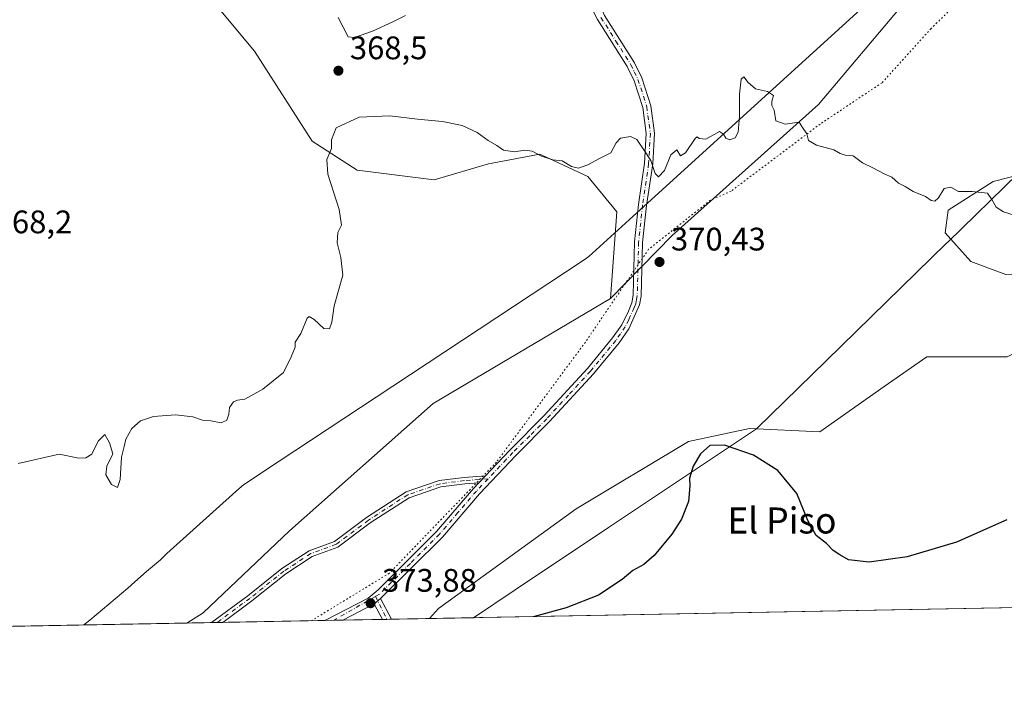
# Model space of a CAD drawing. Units: metres. Extents: x 628853 to 632331, y 4678724 to 4681101.
# Drawn here: x 630239 to 630542, y 4678724 to 4678935 of the extents above; entities that cross this region are included whole.
import ezdxf
from ezdxf.enums import TextEntityAlignment as Align

# ---------------------------------------------------------------- set-up
doc = ezdxf.new("R2010")
doc.units = ezdxf.units.M
doc.header["$MEASUREMENT"] = 0
doc.linetypes.add('DGN Style 4', pattern=[2.6384748266838614, 1.318413404963828, -0.6592067024819142, 0.001648016756204785, -0.6592067024819142])
doc.linetypes.add('DGN Style 5', pattern=[1.1536117293433497, 0.4944050268614355, -0.6592067024819142])
for name, color, linetype, lineweight in [('Camino Cxs', 7, 'Continuous', 0), ('Camino eje', 30, 'DGN Style 4', 13), ('Comarca CxS', 21, 'Continuous', 0), ('Comunidad Autónoma CxS', 142, 'Continuous', 0), ('Cultivos herbáceos CxS', 92, 'Continuous', 0), ('Curva de nivel maestra', 30, 'Continuous', 30), ('Curva de nivel normal', 30, 'Continuous', 0), ('Espacio natural protegido CxS', 121, 'Continuous', 0), ('Matorral CxS', 135, 'Continuous', 0), ('Municipio CxS', 4, 'Continuous', 0), ('Pastizal CxS', 92, 'Continuous', 0), ('Pista no pavimentada Cxs', 111, 'Continuous', 0), ('Pista no pavimentada eje', 91, 'DGN Style 4', 0), ('Provincia CxS', 1, 'Continuous', 0), ('Punto de cota en terreno', 7, 'Continuous', 0), ('Rótulo de punto de cota en terreno', 7, 'Continuous', 0), ('Texto cartográfico', 7, 'Continuous', 0), ('Vía pecuaria CxS', 92, 'Continuous', 13), ('Vía pecuaria eje', 92, 'DGN Style 5', 0)]:
    doc.layers.add(name, color=color, linetype=linetype, lineweight=lineweight)
doc.styles.add('Style-Arial', font='txt')

# ---------------------------------------------------------------- blocks, each defined once
blk = doc.blocks.new('*U19')
at = {"layer": 'Pastizal CxS', "color": 92, "linetype": 'Continuous', "lineweight": 0}
blk.add_polyline3d([(630536.6715000002, 4678970.913899999, 371.4505000000063), (630484.6845000006, 4678909.300100001, 369.8270000000048), (630439.7483000001, 4678869.0211, 370.3497999999963), (630420.7012999998, 4678849.6143, 371.0482999999949), (630422.6743000001, 4678876.2663, 370.3130999999994), (630413.7953000005, 4678887.124500001, 370.1180000000023), (630398.9971000003, 4678894.033299999, 369.9851999999955), (630384.2965000002, 4678891.2761, 370.5853000000061), (630383.2117, 4678891.072699999, 370.6640000000043), (630366.4398999996, 4678886.137700001, 371.2363999999943), (630342.7626999998, 4678889.0997, 370.7749999999942), (630328.9499000004, 4678897.9835, 369.4217000000062), (630311.1924999999, 4678925.621300001, 368.4023000000016), (630291.4606999997, 4678949.3125, 367.7954000000027)], dxfattribs=at)
blk = doc.blocks.new('5PATER')
at = {"layer": 'Punto de cota en terreno', "linetype": 'Continuous', "lineweight": 0}
h = blk.add_hatch(color=51, dxfattribs=at)
edge = h.paths.add_edge_path()
edge.add_ellipse((0, 0), major_axis=(-0.1095731443231308, -0.1110710700762829), ratio=0.9994222409660322, start_angle=0, end_angle=360)

msp = doc.modelspace()

# ---------------------------------------------------------------- linework, layer by layer
at = {"layer": 'Camino Cxs', "color": 7, "linetype": 'Continuous', "lineweight": 0, "extrusion": (0.00176909815574852, 0.001865226136784385, 0.9999966956061276), "elevation": 10215.4643581271, "flags": 128}
msp.add_lwpolyline([(630380.5792285382, 4678784.21096144), (630378.5180181422, 4678782.037757659)], dxfattribs=at)
at = {"layer": 'Camino Cxs', "color": 7, "linetype": 'Continuous', "lineweight": 0, "extrusion": (-0.005397918612053391, -0.004312693127563887, 0.9999761312914649), "elevation": -23206.70487962013, "flags": 128}
msp.add_lwpolyline([(630340.7948205027, 4678699.177221968), (630342.784986513, 4678700.767236753)], dxfattribs=at)
at = {"layer": 'Camino Cxs', "color": 7, "linetype": 'Continuous', "lineweight": 0, "extrusion": (0.1291502368505989, 0.1039622780812554, 0.9861602613457866), "elevation": 568192.8683896321, "flags": 128}
msp.add_lwpolyline([(3249376.784656225, -3377398.232771203), (3249369.73752844, -3377396.841292685), (3249369.730585871, -3377396.838880065)], dxfattribs=at)
at = {"layer": 'Camino Cxs', "color": 7, "linetype": 'Continuous', "lineweight": 0, "extrusion": (0.05437030406491014, 0.06012435084933117, 0.9967090510629648), "elevation": 315952.0407999029, "flags": 128}
msp.add_lwpolyline([(2670614.72032649, -3880211.788883622), (2670614.7289203, -3880211.792584487), (2670619.853946711, -3880213.649185294)], dxfattribs=at)
at = {"layer": 'Camino Cxs', "color": 7, "linetype": 'Continuous', "lineweight": 0, "extrusion": (-0.03519959011929247, -0.0006536740985452496, 0.999380088637755), "elevation": -24872.63066112877, "flags": 128}
msp.add_lwpolyline([(-4666240.466364686, 716685.0433198004), (-4666240.466364686, 716682.2625168716)], dxfattribs=at)
at = {"layer": 'Camino Cxs', "color": 7, "linetype": 'Continuous', "lineweight": 0, "extrusion": (-0.0162862032661752, -0.0003025373678421685, 0.9998673252258591), "elevation": -11306.86230919649, "flags": 128}
msp.add_lwpolyline([(-4666236.312331853, 717002.4757178507), (-4666236.312331853, 716999.0132612933)], dxfattribs=at)
at = {"layer": 'Camino Cxs', "color": 7, "linetype": 'Continuous', "lineweight": 0}
for points in [[(630380.1646999996, 4678792.9531, 373.2543000000005), (630375.8787000002, 4678792.6063, 373.1784000000043), (630368.4874999998, 4678791.669500001, 373.1172999999981), (630358.7531000003, 4678788.3555, 373.170100000003), (630346.8192999996, 4678780.609099999, 373.315499999997), (630336.7796999998, 4678773.1327, 373.1842000000034), (630328.9187000003, 4678770.2645, 373.1992000000027), (630320.7997000003, 4678764.955900001, 373.4477000000043), (630310.3438999997, 4678756.612299999, 373.7308000000049), (630301.3857000005, 4678750.018999999, 373.9005000000034), (630297.9243000001, 4678749.954800001, 373.8441000000021), (630309.1268999996, 4678758.199899999, 373.6869000000006), (630319.6261, 4678766.5781, 373.4600999999966), (630328.0169000003, 4678772.0645, 373.195200000002), (630335.8195000002, 4678774.9113, 373.1267999999982), (630345.6763000004, 4678782.251700001, 373.2051000000066), (630357.8728999998, 4678790.168500001, 373.0948999999964), (630368.0349000003, 4678793.6281, 373.0157000000036), (630375.6722999997, 4678794.596100001, 373.133799999996), (630382.2259000001, 4678795.126300001, 373.2465999999986)], [(630347.9600999998, 4678755.7501, 373.9088000000047), (630349.9501999998, 4678757.340100001, 373.9263999999966), (630353.3002000004, 4678750.9901, 374.1570999999968), (630353.3026999999, 4678750.983100001, 374.1575000000012), (630350.5241, 4678750.931500001, 374.0595999999932), (630350.5202000003, 4678750.940099999, 374.0592999999935)]]:
    msp.add_polyline3d(points, close=True, dxfattribs=at)
for points in [[(630297.9243000001, 4678749.954800001, 373.8441000000021), (630309.1268999996, 4678758.199899999, 373.6869000000006), (630319.6261, 4678766.5781, 373.4600999999966), (630328.0169000003, 4678772.0645, 373.195200000002), (630335.8195000002, 4678774.9113, 373.1267999999982), (630345.6763000004, 4678782.251700001, 373.2051000000066), (630357.8728999998, 4678790.168500001, 373.0948999999964), (630368.0349000003, 4678793.6281, 373.0157000000036), (630375.6722999997, 4678794.596100001, 373.133799999996), (630382.2259999998, 4678795.1262, 373.2465999999986)], [(630380.1648000004, 4678792.953000001, 373.2543000000005), (630375.8787000002, 4678792.6063, 373.1784000000043), (630368.4874999998, 4678791.669500001, 373.1172999999981), (630358.7531000003, 4678788.3555, 373.170100000003), (630346.8192999996, 4678780.609099999, 373.315499999997), (630336.7796999998, 4678773.1327, 373.1842000000034), (630328.9187000003, 4678770.2645, 373.1992000000027), (630320.7997000003, 4678764.955900001, 373.4477000000043), (630310.3438999997, 4678756.612299999, 373.7308000000049), (630301.3857000005, 4678750.019099999, 373.9005000000034)]]:
    msp.add_polyline3d(points, dxfattribs=at)
at = {"layer": 'Camino eje', "color": 30, "linetype": 'DGN Style 4', "lineweight": 13, "extrusion": (-0.04489346645767258, 0.004682348233943934, 0.9989808067647896), "elevation": -6017.452136203618, "flags": 128}
msp.add_lwpolyline([(-4718905.336137675, 141462.6568105232), (-4718899.010971789, 141466.7266434205), (-4718898.7160818, 141466.8839423513)], dxfattribs=at)
at = {"layer": 'Camino eje', "color": 30, "linetype": 'DGN Style 4', "lineweight": 13}
msp.add_polyline3d([(630383.0551000005, 4678794.190099999, 373.2985000000044), (630375.7755000005, 4678793.601299999, 373.1564000000071), (630368.2613000004, 4678792.648700001, 373.0580000000046), (630358.3129000004, 4678789.2621, 373.1309000000037), (630346.2478999998, 4678781.430299999, 373.2578999999969), (630336.2994999997, 4678774.022100001, 373.1557999999932), (630328.4678999997, 4678771.1645, 373.1959000000061), (630320.2128999997, 4678765.767100001, 373.4560000000056), (630309.7352999998, 4678757.406099999, 373.7072000000044), (630299.6547999998, 4678749.9869, 373.8720999999932)], dxfattribs=at)
at = {"layer": 'Comarca CxS', "color": 21, "linetype": 'Continuous', "lineweight": 0, "flags": 128}
msp.add_lwpolyline([(632108.1609798785, 4678783.569497731), (628895.3500009576, 4678723.909983215)], dxfattribs=at)
at = {"layer": 'Comunidad Autónoma CxS', "color": 142, "linetype": 'Continuous', "lineweight": 0, "flags": 128}
msp.add_lwpolyline([(632108.1609798785, 4678783.569497731), (628895.3500009576, 4678723.909983215)], dxfattribs=at)
at = {"layer": 'Cultivos herbáceos CxS', "color": 92, "linetype": 'Continuous', "lineweight": 0, "extrusion": (0.01427623586558429, 0.000265099732663753, 0.9998980542093489), "elevation": 10614.13462803498, "flags": 128}
msp.add_lwpolyline([(630647.5537562435, 4678755.089302218), (630295.4044437313, 4678748.550801989)], dxfattribs=at)
at = {"layer": 'Cultivos herbáceos CxS', "color": 92, "linetype": 'Continuous', "lineweight": 0}
for points in [[(630671.6503, 4678857.001900001, 370.4931999999972), (630657.8375000004, 4678875.756899999, 370.2036999999983), (630637.1196999997, 4678891.551100001, 369.9888000000064), (630607.5229000002, 4678893.5255, 369.7462999999989), (630558.1941000001, 4678890.565500001, 369.7033999999985), (630538.4622999999, 4678885.629699999, 369.8160999999964), (630524.6503, 4678876.7459, 370.065499999997), (630523.6637000004, 4678869.837099999, 370.1833000000042), (630531.5559, 4678860.9527, 370.3258999999962), (630542.4089000003, 4678857.003699999, 370.3834999999963), (630573.9785000002, 4678857.990300001, 370.7421000000031), (630577.7483000001, 4678856.576099999, 370.9345999999932), (630581.8715000004, 4678855.029100001, 371.2357000000048), (630582.8573000003, 4678849.1075, 372.3508000000002), (630562.3753000004, 4678841.444900001, 371.636599999998), (630542.8066999996, 4678831.660700001, 371.6650999999983), (630518.0191000003, 4678831.6611, 373.0445000000037), (630504.9726999998, 4678822.528700001, 372.5081000000064), (630485.1863000002, 4678808.638699999, 373.3861999999936), (630463.4814999999, 4678809.6251, 374.2437000000064), (630444.7361000003, 4678805.676700001, 374.5605999999971), (630410.2062999997, 4678784.9485, 374.2017000000051), (630367.8101000005, 4678754.254899999, 374.5243999999948), (630364.9933000002, 4678751.200300001, 374.5978000000032)], [(630542.4089000003, 4678857.003699999, 370.3834999999963), (630531.5559, 4678860.9527, 370.3258999999962), (630523.6637000004, 4678869.837099999, 370.1833000000042), (630524.6503, 4678876.7459, 370.065499999997), (630538.4622999999, 4678885.629699999, 369.8160999999964), (630558.1941000001, 4678890.565500001, 369.7033999999985)], [(630717.1065999996, 4678757.738700001, 369.5687000000034), (630364.9932000004, 4678751.200200001, 374.5978000000032), (630367.8101000005, 4678754.254899999, 374.5243999999948), (630410.2062999997, 4678784.9485, 374.2017000000051), (630444.7361000003, 4678805.676700001, 374.5605999999971), (630463.4814999999, 4678809.6251, 374.2437000000064), (630485.1863000002, 4678808.638699999, 373.3861999999936), (630504.9726999998, 4678822.528700001, 372.5081000000064), (630518.0191000003, 4678831.6611, 373.0445000000037), (630542.8066999996, 4678831.660700001, 371.6650999999983)]]:
    msp.add_polyline3d(points, dxfattribs=at)
at = {"layer": 'Curva de nivel maestra', "color": 30, "linetype": 'Continuous', "lineweight": 30, "elevation": 375, "flags": 128}
for points in [[(630542.7000000002, 4678781.550100001), (630527.2199999997, 4678774.6501), (630512.04, 4678770.1801), (630500.3099999997, 4678768.5001), (630493.9800000006, 4678769.220100001), (630491.2699999996, 4678770.790100001), (630489.2199999997, 4678772.120100001), (630487.2100000001, 4678774.3101), (630484, 4678776.7601), (630481.4199999999, 4678781.300100001), (630478.0199999996, 4678789.620100001), (630472.2199999997, 4678796.6801), (630464.6900000004, 4678801.390100001), (630455.7800000003, 4678804.5601), (630451.3300000001, 4678804.440099999), (630448.3799999999, 4678801.860099999), (630446.1399999997, 4678798.0701), (630444.9900000002, 4678794.4001), (630445.1100000005, 4678791.9801), (630444.7300000006, 4678787.1501), (630442.5300000003, 4678781.7601), (630439.6200000001, 4678777.140100001), (630434.1799999997, 4678770.620100001), (630430.9800000006, 4678767.780099999), (630427.6399999997, 4678765.9801), (630424.3099999997, 4678763.220100001), (630417.0300000003, 4678758.4101), (630407.0499999998, 4678754.4801), (630397.3055999996, 4678751.8004)], [(630397.3055999996, 4678751.8004), (630397.3048, 4678751.800200001)]]:
    msp.add_lwpolyline(points, dxfattribs=at)
at = {"layer": 'Curva de nivel normal', "color": 30, "linetype": 'Continuous', "lineweight": 0, "elevation": 370, "flags": 128}
for points in [[(630336.9100000003, 4678936.020099999), (630339.9800000006, 4678930.040100001), (630341.9900000002, 4678929.9001), (630347.5, 4678931.780099999), (630353.7800000003, 4678934.670100001), (630357.6600000003, 4678936.640100001)], [(630544.9000000004, 4678875.280099999), (630541.6399999997, 4678876.220100001), (630539.4100000003, 4678877.720100001), (630538.0999999996, 4678880.030099999), (630536.7000000002, 4678882.020099999), (630532.0599999997, 4678882.4901), (630527.7699999996, 4678882.530099999), (630525.4299999997, 4678883.860099999), (630523.3799999999, 4678883.4301), (630521.6900000004, 4678880.620100001), (630520.5499999998, 4678879.5001), (630519.3600000005, 4678879.700099999), (630517.6200000001, 4678881.0001), (630513.8300000001, 4678882.5001), (630511.4199999999, 4678884.0101), (630509.3399999999, 4678885.0801), (630507.3099999997, 4678886.9301), (630504.9800000006, 4678887.9101), (630501.4600000001, 4678889.800100001), (630498.2599999999, 4678891.350099999), (630495.3799999999, 4678893.460100001), (630492.9699999997, 4678893.720100001), (630491.4100000003, 4678894.1601), (630489.4000000004, 4678895.280099999), (630484.1600000003, 4678896.800100001), (630481.6900000004, 4678898.2501), (630481.1699999999, 4678900.2501), (630479.7800000003, 4678902.190099999), (630478.7800000003, 4678903.860099999), (630474.5099999999, 4678903.2601), (630471.5499999998, 4678904.300100001), (630471.0800000001, 4678907.4901), (630470.4199999999, 4678909.0101), (630470.4199999999, 4678910.220100001), (630470.9199999999, 4678912.020099999), (630469.0599999997, 4678913.300100001), (630465.3099999997, 4678914.0601), (630463.0700000003, 4678915.9901), (630461.7400000002, 4678917.8201), (630460.9400000004, 4678917.020099999), (630460.4199999999, 4678912.5001), (630460.3700000001, 4678905.6601), (630460, 4678900.7501), (630459.0999999996, 4678899.0601), (630457.4500000002, 4678898.360099999), (630456.2000000002, 4678898.950099999), (630455.4500000002, 4678900.200099999), (630454.3099999997, 4678901.0001), (630450.0800000001, 4678898.590100001), (630448.0499999998, 4678898.780099999), (630447.3499999996, 4678899.3201), (630446.7400000002, 4678898.840100001), (630443.79, 4678894.380100001), (630442.2400000002, 4678893.530099999), (630441.1200000001, 4678895.3201), (630439.3099999997, 4678893.840100001), (630437.3099999997, 4678888.960100001), (630435.5199999996, 4678887.0601), (630434.4800000006, 4678888.100099999), (630433.1799999997, 4678892.0601), (630431.1799999997, 4678895.050100001), (630428.79, 4678898.5601), (630426.8499999996, 4678899.440099999), (630423.8399999999, 4678898.880100001), (630422.4299999997, 4678897.5101), (630420.8399999999, 4678894.450099999), (630417.3700000001, 4678892.6801), (630413.7699999996, 4678890.6801), (630410.9199999999, 4678889.6801), (630408.7300000006, 4678890.1601), (630405.8499999996, 4678891.940099999), (630402.9400000004, 4678892.2301), (630399.4800000006, 4678893.360099999), (630396.6399999997, 4678894.920100001), (630394.3799999999, 4678895.190099999), (630391.2000000002, 4678894.700099999), (630387.75, 4678895.210100001), (630385.7100000001, 4678896.620100001), (630383.0999999996, 4678898.1801), (630379.7199999997, 4678900.620100001), (630375.1100000005, 4678902.780099999), (630369.0599999997, 4678904.050100001), (630361.3200000003, 4678904.7601), (630352.8600000005, 4678905.7401), (630343.3499999996, 4678905.380100001), (630336.2999999998, 4678902.0601), (630334.8499999996, 4678898.390100001), (630334.8499999996, 4678895.7301), (630333.4400000004, 4678892.4001), (630333.7699999996, 4678887.880100001), (630337.2800000003, 4678876.960100001), (630337.9400000004, 4678872.210100001), (630336.7800000003, 4678869.9101), (630336.5899999999, 4678866.7501), (630337.7100000001, 4678862.2501), (630338.3600000005, 4678856.790100001), (630335.7100000001, 4678847.4001), (630335.0099999999, 4678842.3201), (630334.2599999999, 4678840.300100001), (630332.5199999996, 4678840.340100001), (630329.5800000001, 4678843.140100001), (630328.0099999999, 4678844.030099999), (630327.3499999996, 4678843.520099999), (630325.4299999997, 4678838.870100001), (630323.7300000006, 4678836.200099999), (630323.6600000003, 4678834.600099999), (630322.4199999999, 4678831.690099999), (630320.1399999997, 4678826.9001), (630313.7000000002, 4678821.710100001), (630308.2400000002, 4678818.6801), (630305.9000000004, 4678818.340100001), (630304.7199999997, 4678817.800100001), (630303.4600000001, 4678816.0701), (630303.3200000003, 4678814.0701), (630302.6600000003, 4678812.2401), (630300.9100000003, 4678811.4301), (630297.7199999997, 4678811.960100001), (630295.2199999997, 4678812.2401), (630292.1900000004, 4678813.2601), (630286.8399999999, 4678813.8301), (630280.0899999999, 4678813.350099999), (630276.0999999996, 4678811.960100001), (630273.4199999999, 4678809.6601), (630271.5899999999, 4678806.380100001), (630271.04, 4678804.0701), (630270.29, 4678800.8301), (630269.8399999999, 4678793.960100001), (630269.0599999997, 4678791.5001), (630267.1500000004, 4678792.4101), (630265.3799999999, 4678795.390100001), (630265.7800000003, 4678798.040100001), (630267.5800000001, 4678801.840100001), (630266.54, 4678805.2401), (630265.0899999999, 4678807.780099999), (630263.0300000003, 4678805.770099999), (630261.0800000001, 4678801.780099999), (630259.2999999998, 4678800.5801), (630257.1500000004, 4678800.5601), (630251.0199999996, 4678801.770099999), (630238.4900000002, 4678798.890100001)]]:
    msp.add_lwpolyline(points, dxfattribs=at)
at = {"layer": 'Espacio natural protegido CxS', "color": 121, "linetype": 'Continuous', "lineweight": 0, "flags": 128}
msp.add_lwpolyline([(632108.1609798785, 4678783.569497731), (628895.3500009576, 4678723.909983215)], dxfattribs=at)
msp.add_lwpolyline([(632108.1609798785, 4678783.569497731), (628895.3500009576, 4678723.909983215)], dxfattribs=at)
msp.add_lwpolyline([(632108.1609798785, 4678783.569497731), (628895.3500009576, 4678723.909983215)], dxfattribs=at)
at = {"layer": 'Matorral CxS', "color": 135, "linetype": 'Continuous', "lineweight": 0, "extrusion": (0.009106639691625186, 0.0001691397528036645, 0.9999585193923152), "elevation": 6905.673066704258, "flags": 128}
msp.add_lwpolyline([(630320.9803591106, 4678749.830501602), (630308.7956535073, 4678749.604201597)], dxfattribs=at)
at = {"layer": 'Matorral CxS', "color": 135, "linetype": 'Continuous', "lineweight": 0, "extrusion": (0.01752628358530099, 0.0003238317644709304, 0.9998463504542466), "elevation": 12936.72345586456, "flags": 128}
msp.add_lwpolyline([(4666307.531654024, -716561.8205911583), (4666307.531654024, -716560.4400434776)], dxfattribs=at)
at = {"layer": 'Matorral CxS', "color": 135, "linetype": 'Continuous', "lineweight": 0, "extrusion": (-0.04705331616575593, -0.0008781491509886073, 0.9988919933065207), "elevation": -33395.27643773825, "flags": 128}
msp.add_lwpolyline([(-4666174.243388012, 716769.7501597395), (-4666174.243388012, 716768.3498646739)], dxfattribs=at)
at = {"layer": 'Matorral CxS', "color": 135, "linetype": 'Continuous', "lineweight": 0, "extrusion": (-0.05169855017562594, -0.000959632640832577, 0.9986622747530484), "elevation": -36704.74190888935, "flags": 128}
msp.add_lwpolyline([(-4666246.504253868, 716148.9243226327), (-4666246.504253868, 716137.2161464973)], dxfattribs=at)
at = {"layer": 'Matorral CxS', "color": 135, "linetype": 'Continuous', "lineweight": 0, "extrusion": (-0.02220469382556707, -0.0004122390459652091, 0.9997533603999949), "elevation": -15550.73331355981, "flags": 128}
msp.add_lwpolyline([(-4666244.123555006, 716868.681591981), (-4666244.123555005, 716861.0944137911)], dxfattribs=at)
at = {"layer": 'Matorral CxS', "color": 135, "linetype": 'Continuous', "lineweight": 0, "extrusion": (-0.02794824939083911, -0.0005184274974405535, 0.9996092369465769), "elevation": -19667.76753516373, "flags": 128}
msp.add_lwpolyline([(-4666255.483616503, 716695.3153054467), (-4666255.483616502, 716693.5838311563)], dxfattribs=at)
at = {"layer": 'Matorral CxS', "color": 135, "linetype": 'Continuous', "lineweight": 0, "extrusion": (-0.02823016565521491, -0.000525166856640674, 0.9996013114971649), "elevation": -19876.99399813361, "flags": 128}
msp.add_lwpolyline([(-4666217.142069437, 716940.8664115788), (-4666217.142069436, 716939.1345216106)], dxfattribs=at)
at = {"layer": 'Matorral CxS', "color": 135, "linetype": 'Continuous', "lineweight": 0, "extrusion": (-0.005798972790216278, -0.000107678328173544, 0.9999831800185222), "elevation": -3785.114852483059, "flags": 128}
msp.add_lwpolyline([(630324.3638344818, 4678750.221849331), (630292.955306009, 4678749.638649328)], dxfattribs=at)
at = {"layer": 'Matorral CxS', "color": 135, "linetype": 'Continuous', "lineweight": 0, "extrusion": (-0.01794918110869736, -0.0003326919053452493, 0.9998388451213642), "elevation": -12496.62599315371, "flags": 128}
msp.add_lwpolyline([(-4666265.760712735, 716825.2443266772), (-4666265.760712734, 716822.4703033157)], dxfattribs=at)
at = {"layer": 'Matorral CxS', "color": 135, "linetype": 'Continuous', "lineweight": 0, "extrusion": (-0.01358893316364884, -0.0002528538245735729, 0.9999076342144896), "elevation": -9374.638431950618, "flags": 128}
msp.add_lwpolyline([(630285.2214521992, 4678748.484454845), (630282.4480959475, 4678748.432854845)], dxfattribs=at)
at = {"layer": 'Matorral CxS', "color": 135, "linetype": 'Continuous', "lineweight": 0}
for points in [[(630496.1665000003, 4679499.8215, 369.3218999999954), (630515.9188999999, 4679485.943299999, 369.2612999999984), (630558.6299000002, 4679451.211100001, 369.928700000004), (630597.5292999997, 4679416.458900001, 370.6622999999963), (630639.7424999997, 4679365.412699999, 369.8744000000006), (630660.9826999997, 4679343.8859, 367.7188000000024), (630674.7944999998, 4679311.311699999, 365.3712999999989), (630678.7401000002, 4679272.815300001, 367.6603000000032), (630659.0072999997, 4679201.744899999, 365.5464999999967), (630617.5733000003, 4679091.337900001, 371.8868999999977), (630579.0953000003, 4679010.3969, 373.1938999999985), (630572.1891000001, 4678996.578299999, 372.9937000000064), (630536.6715000002, 4678970.913899999, 371.4505000000063), (630484.6845000006, 4678909.300100001, 369.8270000000048), (630439.7483000001, 4678869.0211, 370.3497999999963), (630420.7012999998, 4678849.6143, 371.0482999999949)], [(630215.2549000002, 4678991.394900001, 366.3806000000041), (630254.9578999998, 4678994.7183, 366.937699999995), (630250.0255000005, 4678990.770300001, 366.9492000000027), (630251.9981000006, 4678984.847300001, 366.7801999999938), (630258.9040999999, 4678979.9123, 366.9324999999953), (630267.7830999997, 4678977.938300001, 366.9530999999988), (630291.4606999997, 4678949.3125, 367.7954000000027), (630311.1924999999, 4678925.621300001, 368.4023000000016), (630328.9499000004, 4678897.9835, 369.4217000000062), (630342.7626999998, 4678889.0997, 370.7749999999942), (630366.4398999996, 4678886.137700001, 371.2363999999943), (630383.2117, 4678891.072699999, 370.6640000000043), (630384.2965000002, 4678891.2761, 370.5853000000061), (630398.9971000003, 4678894.033299999, 369.9851999999955), (630413.7953000005, 4678887.124500001, 370.1180000000023), (630422.6743000001, 4678876.2663, 370.3130999999994), (630420.7012999998, 4678849.6143, 371.0482999999949), (630366.1969, 4678817.338300001, 372.1898999999976), (630321.9685000004, 4678778.146500001, 372.5126000000019), (630295.4151, 4678752.928099999, 373.4363000000012), (630290.3403000003, 4678749.813899999, 373.526199999993), (629974.5493000001, 4678743.949899999, 371.1042000000016)], [(630542.8066999996, 4678831.660700001, 371.6650999999983), (630518.0191000003, 4678831.6611, 373.0445000000037), (630504.9726999998, 4678822.528700001, 372.5081000000064), (630485.1863000002, 4678808.638699999, 373.3861999999936), (630463.4814999999, 4678809.6251, 374.2437000000064), (630444.7361000003, 4678805.676700001, 374.5605999999971), (630410.2062999997, 4678784.9485, 374.2017000000051), (630367.8101000005, 4678754.254899999, 374.5243999999948), (630364.9932000004, 4678751.200200001, 374.5978000000032), (630290.3403000003, 4678749.813899999, 373.526199999993), (630295.4151, 4678752.928099999, 373.4363000000012), (630321.9685000004, 4678778.146500001, 372.5126000000019), (630366.1969, 4678817.338300001, 372.1898999999976), (630420.7012999998, 4678849.6143, 371.0482999999949), (630439.7483000001, 4678869.0211, 370.3497999999963), (630484.6845000006, 4678909.300100001, 369.8270000000048), (630536.6715000002, 4678970.913899999, 371.4505000000063)], [(630671.6503, 4678857.001900001, 370.4931999999972), (630657.8375000004, 4678875.756899999, 370.2036999999983), (630637.1196999997, 4678891.551100001, 369.9888000000064), (630607.5229000002, 4678893.5255, 369.7462999999989), (630558.1941000001, 4678890.565500001, 369.7033999999985), (630538.4622999999, 4678885.629699999, 369.8160999999964), (630524.6503, 4678876.7459, 370.065499999997), (630523.6637000004, 4678869.837099999, 370.1833000000042), (630531.5559, 4678860.9527, 370.3258999999962), (630542.4089000003, 4678857.003699999, 370.3834999999963), (630573.9785000002, 4678857.990300001, 370.7421000000031), (630577.7483000001, 4678856.576099999, 370.9345999999932), (630581.8715000004, 4678855.029100001, 371.2357000000048), (630582.8573000003, 4678849.1075, 372.3508000000002), (630562.3753000004, 4678841.444900001, 371.636599999998), (630542.8066999996, 4678831.660700001, 371.6650999999983), (630518.0191000003, 4678831.6611, 373.0445000000037), (630504.9726999998, 4678822.528700001, 372.5081000000064), (630485.1863000002, 4678808.638699999, 373.3861999999936), (630463.4814999999, 4678809.6251, 374.2437000000064), (630444.7361000003, 4678805.676700001, 374.5605999999971), (630410.2062999997, 4678784.9485, 374.2017000000051), (630367.8101000005, 4678754.254899999, 374.5243999999948), (630364.9933000002, 4678751.200300001, 374.5978000000032)], [(630558.1941000001, 4678890.565500001, 369.7033999999985), (630538.4622999999, 4678885.629699999, 369.8160999999964), (630524.6503, 4678876.7459, 370.065499999997), (630523.6637000004, 4678869.837099999, 370.1833000000042), (630531.5559, 4678860.9527, 370.3258999999962), (630542.4089000003, 4678857.003699999, 370.3834999999963)], [(630420.7012999998, 4678849.6143, 371.0482999999949), (630366.1969, 4678817.338300001, 372.1898999999976), (630321.9685000004, 4678778.146500001, 372.5126000000019), (630295.4151, 4678752.928099999, 373.4363000000012), (630290.3404999999, 4678749.814099999, 373.5261000000028)]]:
    msp.add_polyline3d(points, dxfattribs=at)
at = {"layer": 'Municipio CxS', "color": 4, "linetype": 'Continuous', "lineweight": 0, "flags": 128}
msp.add_lwpolyline([(632108.1609798785, 4678783.569497731), (628895.3500009576, 4678723.909983215)], dxfattribs=at)
at = {"layer": 'Pastizal CxS', "color": 92, "linetype": 'Continuous', "lineweight": 0, "extrusion": (-0.007666760480440555, -0.0001423659428459844, 0.999970599825652), "elevation": -5124.864482561466, "flags": 128}
msp.add_lwpolyline([(630274.6797772374, 4678749.131808423), (629958.8794894534, 4678743.267808364)], dxfattribs=at)
at = {"layer": 'Pastizal CxS', "color": 92, "linetype": 'Continuous', "lineweight": 0}
for points in [[(630496.1665000003, 4679499.8215, 369.3218999999954), (630515.9188999999, 4679485.943299999, 369.2612999999984), (630558.6299000002, 4679451.211100001, 369.928700000004), (630597.5292999997, 4679416.458900001, 370.6622999999963), (630639.7424999997, 4679365.412699999, 369.8744000000006), (630660.9826999997, 4679343.8859, 367.7188000000024), (630674.7944999998, 4679311.311699999, 365.3712999999989), (630678.7401000002, 4679272.815300001, 367.6603000000032), (630659.0072999997, 4679201.744899999, 365.5464999999967), (630617.5733000003, 4679091.337900001, 371.8868999999977), (630579.0953000003, 4679010.3969, 373.1938999999985), (630572.1891000001, 4678996.578299999, 372.9937000000064), (630536.6715000002, 4678970.913899999, 371.4505000000063), (630484.6845000006, 4678909.300100001, 369.8270000000048), (630439.7483000001, 4678869.0211, 370.3497999999963), (630420.7012999998, 4678849.6143, 371.0482999999949)], [(630254.9578999998, 4678994.7183, 366.937699999995), (630250.0255000005, 4678990.770300001, 366.9492000000027), (630251.9981000006, 4678984.847300001, 366.7801999999938), (630258.9040999999, 4678979.9123, 366.9324999999953), (630267.7830999997, 4678977.938300001, 366.9530999999988), (630291.4606999997, 4678949.3125, 367.7954000000027), (630311.1924999999, 4678925.621300001, 368.4023000000016), (630328.9499000004, 4678897.9835, 369.4217000000062), (630342.7626999998, 4678889.0997, 370.7749999999942), (630366.4398999996, 4678886.137700001, 371.2363999999943), (630383.2117, 4678891.072699999, 370.6640000000043), (630384.2965000002, 4678891.2761, 370.5853000000061), (630398.9971000003, 4678894.033299999, 369.9851999999955), (630413.7953000005, 4678887.124500001, 370.1180000000023), (630422.6743000001, 4678876.2663, 370.3130999999994), (630420.7012999998, 4678849.6143, 371.0482999999949)], [(630254.9578999998, 4678994.7183, 366.937699999995), (630250.0255000005, 4678990.770300001, 366.9492000000027), (630251.9981000006, 4678984.847300001, 366.7801999999938), (630258.9040999999, 4678979.9123, 366.9324999999953), (630267.7830999997, 4678977.938300001, 366.9530999999988), (630291.4606999997, 4678949.3125, 367.7954000000027), (630311.1924999999, 4678925.621300001, 368.4023000000016), (630328.9499000004, 4678897.9835, 369.4217000000062), (630342.7626999998, 4678889.0997, 370.7749999999942), (630366.4398999996, 4678886.137700001, 371.2363999999943), (630383.2117, 4678891.072699999, 370.6640000000043), (630384.2965000002, 4678891.2761, 370.5853000000061), (630398.9971000003, 4678894.033299999, 369.9851999999955), (630413.7953000005, 4678887.124500001, 370.1180000000023), (630422.6743000001, 4678876.2663, 370.3130999999994), (630420.7012999998, 4678849.6143, 371.0482999999949)], [(630420.7012999998, 4678849.6143, 371.0482999999949), (630366.1969, 4678817.338300001, 372.1898999999976), (630321.9685000004, 4678778.146500001, 372.5126000000019), (630295.4151, 4678752.928099999, 373.4363000000012), (630290.3404999999, 4678749.814099999, 373.5261000000028)]]:
    msp.add_polyline3d(points, dxfattribs=at)
at = {"layer": 'Pista no pavimentada Cxs', "color": 111, "linetype": 'Continuous', "lineweight": 0, "extrusion": (0.00176909815574852, 0.001865226136784385, 0.9999966956061276), "elevation": 10215.4643581271, "flags": 128}
msp.add_lwpolyline([(630380.5792285382, 4678784.21096144), (630378.5180181422, 4678782.037757659)], dxfattribs=at)
at = {"layer": 'Pista no pavimentada Cxs', "color": 111, "linetype": 'Continuous', "lineweight": 0, "extrusion": (-0.005397918612053391, -0.004312693127563887, 0.9999761312914649), "elevation": -23206.70487962013, "flags": 128}
msp.add_lwpolyline([(630340.7948205027, 4678699.177221968), (630342.784986513, 4678700.767236753)], dxfattribs=at)
at = {"layer": 'Pista no pavimentada Cxs', "color": 111, "linetype": 'Continuous', "lineweight": 0, "extrusion": (0.1443039945985796, -0.2058239607305261, 0.9678909310103552), "elevation": -871676.4082102644, "flags": 128}
msp.add_lwpolyline([(3202061.289878577, 3357838.262176222), (3202050.527836003, 3357839.698303175), (3202050.51672864, 3357839.700292271)], dxfattribs=at)
at = {"layer": 'Pista no pavimentada Cxs', "color": 111, "linetype": 'Continuous', "lineweight": 0, "extrusion": (-0.03586298327596218, -0.0006660212898226994, 0.999356494373349), "elevation": -25347.93146657818, "flags": 128}
msp.add_lwpolyline([(-4666239.913710899, 716657.0136634867), (-4666239.913710898, 716651.462935224)], dxfattribs=at)
at = {"layer": 'Pista no pavimentada Cxs', "color": 111, "linetype": 'Continuous', "lineweight": 0}
for points in [[(630415.1300999997, 4678945.4101, 369.4554999999964), (630418.9001000002, 4678936.630100001, 369.4685999999929), (630428.0701000001, 4678922.130100001, 369.6880999999994), (630430.3501000004, 4678917.470100001, 369.7504000000045), (630433.1001000004, 4678908.880100001, 369.8418999999994), (630434.2401000002, 4678900.450099999, 369.9023000000016), (630433.7100999998, 4678891.0101, 370.006899999993), (630431.8400999998, 4678878.210100001, 370.1647999999986), (630430.6201, 4678866.870100001, 370.343399999998), (630430.2100999998, 4678850.340100001, 370.7593000000052), (630429.6901000004, 4678847.620100001, 370.8806000000041), (630426.3201000001, 4678840.290100001, 371.4651000000013), (630423.3800999997, 4678835.9801, 371.7296999999962), (630415.5301000001, 4678826.450099999, 372.5215000000026), (630402.0000999998, 4678811.7601, 373.0181000000011), (630391.6001000004, 4678801.380100001, 373.289499999999), (630380.3901000004, 4678789.5701, 373.4130000000005), (630368.9901000002, 4678776.2601, 373.6287000000011), (630349.9501999998, 4678757.340100001, 373.9263999999966)], [(630382.2259999998, 4678795.1262, 373.2465999999986), (630385.7200999996, 4678798.8101, 373.2067999999999), (630389.8101000005, 4678803.130100001, 373.1732999999949), (630400.2001, 4678813.4901, 372.9504000000015), (630413.6501000002, 4678828.100099999, 372.453800000003), (630421.3800999997, 4678837.4801, 371.6122999999934), (630424.1700999998, 4678841.5601, 371.3010999999969), (630426.2531000003, 4678845.6897, 371.0213999999978), (630426.4501, 4678846.220100001, 370.9811000000045), (630427.2801000001, 4678848.3201, 370.8274999999995), (630427.7100999998, 4678850.610099999, 370.7134999999981), (630428.1201, 4678867.040100001, 370.3699999999953), (630429.3601000002, 4678878.530099999, 370.2158999999957), (630431.2200999996, 4678891.2601, 370.0427000000054), (630431.7301000003, 4678900.350099999, 369.9208999999973), (630430.6501000002, 4678908.3301, 369.872199999998), (630428.0201000003, 4678916.540100001, 369.7403999999952), (630425.9001000002, 4678920.9101, 369.7094999999972), (630416.7001, 4678935.4301, 369.5268999999971), (630411.9700999996, 4678944.6601, 369.5415999999968)], [(630418.9001000002, 4678936.630100001, 369.4685999999929), (630428.0701000001, 4678922.130100001, 369.6880999999994), (630430.3501000004, 4678917.470100001, 369.7504000000045), (630433.1001000004, 4678908.880100001, 369.8418999999994), (630434.2401000002, 4678900.450099999, 369.9023000000016), (630433.7100999998, 4678891.0101, 370.006899999993), (630431.8400999998, 4678878.210100001, 370.1647999999986), (630430.6201, 4678866.870100001, 370.343399999998), (630430.2100999998, 4678850.340100001, 370.7593000000052), (630429.6901000004, 4678847.620100001, 370.8806000000041), (630426.3201000001, 4678840.290100001, 371.4651000000013), (630423.3800999997, 4678835.9801, 371.7296999999962), (630415.5301000001, 4678826.450099999, 372.5215000000026), (630402.0000999998, 4678811.7601, 373.0181000000011), (630391.6001000004, 4678801.380100001, 373.289499999999), (630380.3901000004, 4678789.5701, 373.4130000000005), (630368.9901000002, 4678776.2601, 373.6287000000011), (630349.9501999998, 4678757.340100001, 373.9263999999966), (630347.9600999998, 4678755.7501, 373.9088000000047), (630338.3501000004, 4678750.710100001, 374.2697999999946), (630338.3399, 4678750.705200001, 374.2703000000038), (630332.7937000003, 4678750.602299999, 374.0712000000058), (630332.8101000005, 4678750.610099999, 374.0718999999954), (630346.1201, 4678757.470100001, 373.8910000000033), (630349.2801000001, 4678760.020099999, 373.8785999999964), (630367.1601, 4678777.960100001, 373.5213999999978), (630378.5401, 4678791.2401, 373.2746000000043), (630380.1646999996, 4678792.9531, 373.2543000000005), (630382.2259000001, 4678795.126300001, 373.2465999999986), (630385.7200999996, 4678798.8101, 373.2067999999999), (630389.8101000005, 4678803.130100001, 373.1732999999949), (630400.2001, 4678813.4901, 372.9504000000015), (630413.6501000002, 4678828.100099999, 372.453800000003), (630421.3800999997, 4678837.4801, 371.6122999999934), (630424.1700999998, 4678841.5601, 371.3010999999969), (630426.2531000003, 4678845.6897, 371.0213999999978), (630426.4501, 4678846.220100001, 370.9811000000045), (630427.2801000001, 4678848.3201, 370.8274999999995), (630427.7100999998, 4678850.610099999, 370.7134999999981), (630428.1201, 4678867.040100001, 370.3699999999953), (630429.3601000002, 4678878.530099999, 370.2158999999957), (630431.2200999996, 4678891.2601, 370.0427000000054), (630431.7301000003, 4678900.350099999, 369.9208999999973), (630430.6501000002, 4678908.3301, 369.872199999998), (630428.0201000003, 4678916.540100001, 369.7403999999952), (630425.9001000002, 4678920.9101, 369.7094999999972), (630416.7001, 4678935.4301, 369.5268999999971)], [(630332.7937000003, 4678750.602299999, 374.0712000000058), (630332.8101000005, 4678750.610099999, 374.0718999999954), (630346.1201, 4678757.470100001, 373.8910000000033), (630349.2801000001, 4678760.020099999, 373.8785999999964), (630367.1601, 4678777.960100001, 373.5213999999978), (630378.5401, 4678791.2401, 373.2746000000043), (630380.1648000004, 4678792.953000001, 373.2543000000005)]]:
    msp.add_polyline3d(points, dxfattribs=at)
at = {"layer": 'Pista no pavimentada eje', "color": 91, "linetype": 'DGN Style 4', "lineweight": 0, "extrusion": (-0.1893995389595749, 0.3709824544594523, 0.9091203622871622), "elevation": 1616689.325539131, "flags": 128}
msp.add_lwpolyline([(-2688865.996010727, -3527666.472984058), (-2688851.258005666, -3527665.70978016), (-2688851.243295483, -3527665.710260314)], dxfattribs=at)
at = {"layer": 'Pista no pavimentada eje', "color": 91, "linetype": 'DGN Style 4', "lineweight": 0}
for points in [[(630417.8000999996, 4678936.030099999, 369.489499999996), (630422.4001000002, 4678928.770099999, 369.5736000000034), (630426.9851000002, 4678921.520099999, 369.6913999999961), (630428.0450999998, 4678919.335100001, 369.7057999999961), (630429.1851000005, 4678917.005100001, 369.7434999999969), (630431.8750999998, 4678908.6051, 369.8623999999982), (630432.9851000002, 4678900.4001, 369.905700000003), (630432.4650999998, 4678891.1351, 370.0074000000022), (630430.6001000004, 4678878.370100001, 370.1903000000021), (630429.3701, 4678866.9551, 370.3567000000039), (630428.9600999998, 4678850.475099999, 370.7363999999943), (630428.7451, 4678849.3301, 370.7880000000005), (630428.4851000002, 4678847.970100001, 370.8494000000064), (630428.0374999996, 4678846.8325, 370.9177999999956), (630426.3201000001, 4678843.0801, 371.2005000000063), (630425.2451, 4678840.925100001, 371.3770999999979), (630423.7751000002, 4678838.770099999, 371.5157000000036), (630422.3800999997, 4678836.7301, 371.6312999999937), (630414.5900999998, 4678827.2751, 372.4801000000007), (630407.8251, 4678819.9301, 372.7884999999951), (630401.1001000004, 4678812.6251, 372.9738999999972), (630395.9001000002, 4678807.4351, 373.1579999999958), (630390.7050999999, 4678802.255100001, 373.2189999999973), (630388.6601, 4678800.095100001, 373.2467000000034), (630383.0551000005, 4678794.190099999, 373.2985000000044)], [(630383.0551000005, 4678794.190099999, 373.2985000000044), (630379.4650999998, 4678790.405099999, 373.3398000000016), (630373.7751000002, 4678783.765100001, 373.4603000000061), (630368.0751, 4678777.110099999, 373.5580999999947), (630359.1350999996, 4678768.140100001, 373.787599999996), (630349.6281000003, 4678758.6863, 373.9011000000028), (630348.3909, 4678757.979499999, 373.8791000000056)]]:
    msp.add_polyline3d(points, dxfattribs=at)
at = {"layer": 'Provincia CxS', "color": 1, "linetype": 'Continuous', "lineweight": 0, "flags": 128}
msp.add_lwpolyline([(632108.1609798785, 4678783.569497731), (628895.3500009576, 4678723.909983215)], dxfattribs=at)
at = {"layer": 'Vía pecuaria CxS', "color": 92, "linetype": 'Continuous', "lineweight": 13, "extrusion": (-0.01260606297410531, -0.0002340814209128509, 0.9999205130320017), "elevation": -8667.083801646477, "flags": 128}
msp.add_lwpolyline([(630333.1945680798, 4678749.551580672), (630213.2698323402, 4678747.324880613)], dxfattribs=at)
at = {"layer": 'Vía pecuaria CxS', "color": 92, "linetype": 'Continuous', "lineweight": 13}
for points in [[(630662.2630000003, 4678964.534, 373.6235000000015), (630644.3964000001, 4678929.390500001, 370.7553000000044), (630625.6239, 4678892.4649, 370.0203000000038), (630594.7982999999, 4678890.950300001, 369.8821999999927), (630546.7202000003, 4678888.588099999, 369.7798999999941), (630546.1697000006, 4678888.051300001, 369.797000000006), (630524.4927000003, 4678866.9168, 370.3019000000059), (630524.1519999999, 4678866.584600001, 370.3212000000058), (630487.0592, 4678830.420100001, 371.414499999999), (630465.7589999996, 4678809.653000001, 374.4229999999953), (630465.3461999996, 4678809.3773, 374.4847000000009), (630420.0954999998, 4678779.1514, 374.5932999999932), (630391.3389999997, 4678759.992699999, 374.6435999999958), (630378.5601000005, 4678751.452199999, 374.7465999999986)], [(630546.1697000006, 4678888.051300001, 369.797000000006), (630524.4927000003, 4678866.9168, 370.3019000000059), (630524.1519999999, 4678866.584600001, 370.3212000000058), (630487.0592, 4678830.420100001, 371.414499999999), (630465.7589999996, 4678809.653000001, 374.4229999999953), (630465.3461999996, 4678809.3773, 374.4847000000009), (630420.0954999998, 4678779.1514, 374.5932999999932), (630391.3389999997, 4678759.992699999, 374.6435999999958), (630378.5601000005, 4678751.452199999, 374.7465999999986), (630258.6448999997, 4678749.225500001, 373.2342999999965), (630260.4770000001, 4678750.748000001, 373.2118999999948), (630272.1799999997, 4678760.578000001, 372.8714000000036), (630274.3657000001, 4678762.474500001, 372.7927999999956), (630277.9885999998, 4678765.618000001, 372.5301000000036), (630282.2340000002, 4678769.278999999, 372.3243999999977), (630284.2377000004, 4678771.2279, 372.3565999999992), (630306.5050999997, 4678791.221200001, 372.3306000000011), (630307.75, 4678792.339000001, 372.1839000000036), (630318.4391999999, 4678799.395300001, 371.2247000000062), (630353.7093000002, 4678822.678400001, 371.6386999999959), (630412.2818999998, 4678861.3443, 371.0513999999966), (630413.3383, 4678862.0417, 370.9608000000007), (630414.0279999999, 4678862.497, 370.9045000000042), (630426.4456000002, 4678873.781400001, 370.3234999999986), (630492.0943, 4678933.439200001, 369.5491999999941), (630519.75, 4678958.571000001, 368.0154000000039)], [(630258.6448999997, 4678749.225500001, 373.2342999999965), (630260.4770000001, 4678750.748000001, 373.2118999999948), (630272.1799999997, 4678760.578000001, 372.8714000000036), (630274.3657000001, 4678762.474500001, 372.7927999999956), (630277.9885999998, 4678765.618000001, 372.5301000000036), (630282.2340000002, 4678769.278999999, 372.3243999999977), (630284.2377000004, 4678771.2279, 372.3565999999992), (630306.5050999997, 4678791.221200001, 372.3306000000011), (630307.75, 4678792.339000001, 372.1839000000036), (630318.4391999999, 4678799.395300001, 371.2247000000062), (630353.7093000002, 4678822.678400001, 371.6386999999959), (630412.2818999998, 4678861.3443, 371.0513999999966), (630413.3383, 4678862.0417, 370.9608000000007), (630414.0279999999, 4678862.497, 370.9045000000042), (630426.4456000002, 4678873.781400001, 370.3234999999986), (630492.0943, 4678933.439200001, 369.5491999999941), (630519.75, 4678958.571000001, 368.0154000000039)]]:
    msp.add_polyline3d(points, dxfattribs=at)
at = {"layer": 'Vía pecuaria eje', "color": 92, "linetype": 'DGN Style 5', "lineweight": 0}
for points in [[(630649.1354, 4678990.965700001, 377.0834000000032), (630642.1363000004, 4678986.9395, 376.3760000000038), (630634.4510000005, 4678982.631300001, 375.5188999999955), (630618.1791000003, 4678976.678200001, 372.6796999999933), (630597.9384000005, 4678967.946900001, 371.3163999999961), (630572.5384000001, 4678961.596899999, 368.6445999999996), (630547.5351999998, 4678956.8344, 367.5142999999953), (630533.6446000002, 4678946.5156, 367.3129999999946), (630519.3569999998, 4678932.625, 368.9413999999961), (630504.2758, 4678915.9562, 369.3046000000031), (630485.2257000003, 4678903.256200001, 369.9373000000051), (630457.8413000006, 4678882.618600001, 370.3761999999988), (630451.4912999999, 4678879.840500001, 370.3317999999999), (630432.4412000002, 4678864.759199999, 370.3600000000006)], [(630432.4412000002, 4678864.759199999, 370.3600000000006), (630412.9943000004, 4678836.1842, 372.163400000005), (630385.6098999997, 4678799.274700001, 373.1901000000071), (630352.6692000005, 4678765.143400001, 373.8591000000015), (630328.6816999996, 4678750.526000001, 374.0244999999995)]]:
    msp.add_polyline3d(points, dxfattribs=at)

# ---------------------------------------------------------------- block references
at = {"layer": 'Pastizal CxS', "color": 92, "linetype": 'Continuous', "lineweight": 0}
msp.add_blockref('*U19', (0, 0), dxfattribs=at)
at = {"layer": 'Punto de cota en terreno', "color": 7, "linetype": 'Continuous', "lineweight": 0, "xscale": 10, "yscale": 10, "zscale": 10}
for p in [(630337, 4678919.66, 368.5), (630435.8099999997, 4678860.850000001, 370.429999999993), (630346.8899999997, 4678755.91, 373.8800000000047)]:
    msp.add_blockref('5PATER', p, dxfattribs=at)

# ---------------------------------------------------------------- texts
at = {"layer": 'Rótulo de punto de cota en terreno', "color": 7, "linetype": 'Continuous', "lineweight": 0, "style": 'Style-Arial'}
for s, p in [('368,5', (630340.5278000003, 4678923.187799999)), ('368,2', (630231.2378000002, 4678869.6678)), ('370,43', (630439.3378, 4678864.377800001)), ('373,88', (630350.4177999999, 4678759.437799999))]:
    msp.add_text(s, height=7.000000000000002, dxfattribs=at).set_placement(p)
at = {"layer": 'Texto cartográfico', "color": 7, "linetype": 'Continuous', "lineweight": 0, "style": 'Style-Arial'}
msp.add_text('El Piso', height=8, dxfattribs=at).set_placement((630473.4765426825, 4678781.350149999), align=Align.MIDDLE_CENTER)

doc.saveas('drawing.dxf')
